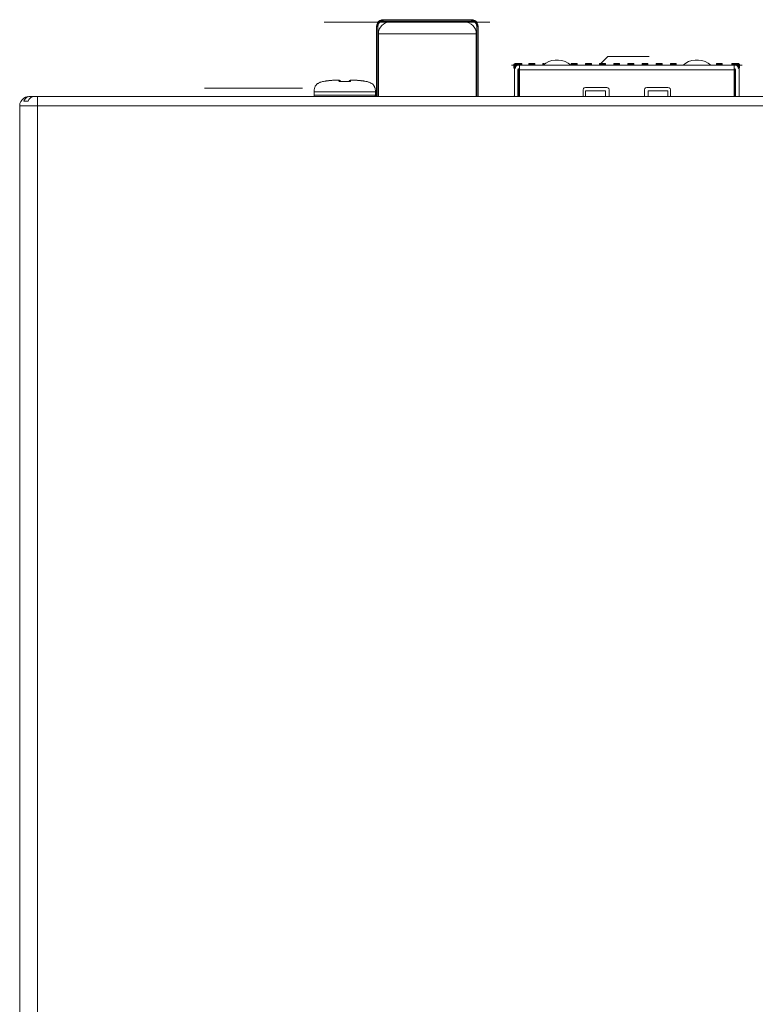
# Model space of a CAD drawing. Units: millimetres. Extents: x 66 to 416, y 122 to 422.
# Drawn here: x 199 to 252, y 347 to 418 of the extents above; entities that cross this region are included whole.
import ezdxf

# ---------------------------------------------------------------- set-up
doc = ezdxf.new("R2010")
doc.units = ezdxf.units.MM
doc.header["$MEASUREMENT"] = 0
doc.layers.add('Livello 1', color=7, linetype='Continuous', lineweight=0)

# ---------------------------------------------------------------- blocks, each defined once
blk = doc.blocks.new('Block_0')
at = {"layer": 'Livello 1', "true_color": 0x000000, "transparency": 33554687}
h = blk.add_hatch(color=18, dxfattribs=at)
h.dxf.hatch_style = 2
h.paths.add_polyline_path([(224.751, 417.969), (224.735, 417.844), (224.835, 417.844), (224.848, 417.943), (224.751, 417.969)])
h = blk.add_hatch(color=18, dxfattribs=at)
h.dxf.hatch_style = 2
h.paths.add_polyline_path([(224.799, 418.086), (224.751, 417.969), (224.848, 417.943), (224.887, 418.036), (224.799, 418.086)])
h = blk.add_hatch(color=18, dxfattribs=at)
h.dxf.hatch_style = 2
h.paths.add_polyline_path([(224.876, 418.186), (224.799, 418.086), (224.887, 418.036), (224.947, 418.115), (224.876, 418.186)])
h = blk.add_hatch(color=18, dxfattribs=at)
h.dxf.hatch_style = 2
h.paths.add_polyline_path([(224.977, 418.263), (224.876, 418.186), (224.947, 418.115), (225.027, 418.176), (224.977, 418.263)])
h = blk.add_hatch(color=18, dxfattribs=at)
h.dxf.hatch_style = 2
h.paths.add_polyline_path([(225.093, 418.311), (224.977, 418.263), (225.027, 418.176), (225.119, 418.214), (225.093, 418.311)])
h = blk.add_hatch(color=18, dxfattribs=at)
h.dxf.hatch_style = 2
h.paths.add_polyline_path([(225.218, 418.328), (225.093, 418.311), (225.119, 418.214), (225.218, 418.227), (225.218, 418.328)])
h = blk.add_hatch(color=18, dxfattribs=at)
h.dxf.hatch_style = 2
h.paths.add_polyline_path([(231.605, 418.328), (231.605, 418.227), (225.218, 418.227), (225.218, 418.328), (231.605, 418.328)])
h = blk.add_hatch(color=18, dxfattribs=at)
h.dxf.hatch_style = 2
h.paths.add_polyline_path([(231.73, 418.311), (231.605, 418.328), (231.605, 418.227), (231.704, 418.214), (231.73, 418.311)])
h = blk.add_hatch(color=18, dxfattribs=at)
h.dxf.hatch_style = 2
h.paths.add_polyline_path([(231.847, 418.263), (231.73, 418.311), (231.704, 418.214), (231.796, 418.176), (231.847, 418.263)])
h = blk.add_hatch(color=18, dxfattribs=at)
h.dxf.hatch_style = 2
h.paths.add_polyline_path([(231.947, 418.186), (231.847, 418.263), (231.796, 418.176), (231.876, 418.115), (231.947, 418.186)])
h = blk.add_hatch(color=18, dxfattribs=at)
h.dxf.hatch_style = 2
h.paths.add_polyline_path([(232.024, 418.086), (231.947, 418.186), (231.876, 418.115), (231.937, 418.036), (232.024, 418.086)])
h = blk.add_hatch(color=18, dxfattribs=at)
h.dxf.hatch_style = 2
h.paths.add_polyline_path([(232.072, 417.969), (232.024, 418.086), (231.937, 418.036), (231.975, 417.943), (232.072, 417.969)])
h = blk.add_hatch(color=18, dxfattribs=at)
h.dxf.hatch_style = 2
h.paths.add_polyline_path([(232.089, 417.844), (232.072, 417.969), (231.975, 417.943), (231.988, 417.844), (232.089, 417.844)])
h = blk.add_hatch(color=18, dxfattribs=at)
h.dxf.hatch_style = 2
h.paths.add_polyline_path([(224.735, 417.844), (224.835, 417.844), (224.835, 412.778), (224.735, 412.778), (224.735, 417.844)])
h = blk.add_hatch(color=18, dxfattribs=at)
h.dxf.hatch_style = 2
h.paths.add_polyline_path([(232.089, 412.778), (231.988, 412.778), (231.988, 417.844), (232.089, 417.844), (232.089, 412.778)])
h = blk.add_hatch(color=18, dxfattribs=at)
h.dxf.hatch_style = 2
h.paths.add_polyline_path([(234.683, 415.113), (234.784, 415.113), (234.784, 414.825), (234.683, 414.825), (234.683, 415.113)])
h = blk.add_hatch(color=18, dxfattribs=at)
h.dxf.hatch_style = 2
h.paths.add_polyline_path([(235.246, 415.163), (235.246, 415.063), (234.734, 415.063), (234.734, 415.163), (235.246, 415.163)])
h = blk.add_hatch(color=18, dxfattribs=at)
h.dxf.hatch_style = 2
h.paths.add_polyline_path([(236.184, 415.163), (236.184, 415.063), (235.758, 415.063), (235.758, 415.163), (236.184, 415.163)])
h = blk.add_hatch(color=18, dxfattribs=at)
h.dxf.hatch_style = 2
h.paths.add_polyline_path([(236.865, 415.163), (236.865, 415.063), (236.782, 415.063), (236.782, 415.163), (236.865, 415.163)])
h = blk.add_hatch(color=18, dxfattribs=at)
h.dxf.hatch_style = 2
h.paths.add_polyline_path([(239.256, 415.163), (239.256, 415.063), (238.83, 415.063), (238.83, 415.163), (239.256, 415.163)])
h = blk.add_hatch(color=18, dxfattribs=at)
h.dxf.hatch_style = 2
h.paths.add_polyline_path([(240.28, 415.163), (240.28, 415.063), (239.854, 415.063), (239.854, 415.163), (240.28, 415.163)])
h = blk.add_hatch(color=18, dxfattribs=at)
h.dxf.hatch_style = 2
h.paths.add_polyline_path([(241.304, 415.163), (241.304, 415.063), (240.878, 415.063), (240.878, 415.163), (241.304, 415.163)])
h = blk.add_hatch(color=18, dxfattribs=at)
h.dxf.hatch_style = 2
h.paths.add_polyline_path([(242.328, 415.163), (242.328, 415.063), (241.902, 415.063), (241.902, 415.163), (242.328, 415.163)])
h = blk.add_hatch(color=18, dxfattribs=at)
h.dxf.hatch_style = 2
h.paths.add_polyline_path([(243.352, 415.163), (243.352, 415.063), (242.926, 415.063), (242.926, 415.163), (243.352, 415.163)])
h = blk.add_hatch(color=18, dxfattribs=at)
h.dxf.hatch_style = 2
h.paths.add_polyline_path([(244.376, 415.163), (244.376, 415.063), (243.95, 415.063), (243.95, 415.163), (244.376, 415.163)])
h = blk.add_hatch(color=18, dxfattribs=at)
h.dxf.hatch_style = 2
h.paths.add_polyline_path([(245.4, 415.163), (245.4, 415.063), (244.974, 415.063), (244.974, 415.163), (245.4, 415.163)])
h = blk.add_hatch(color=18, dxfattribs=at)
h.dxf.hatch_style = 2
h.paths.add_polyline_path([(246.424, 415.163), (246.424, 415.063), (245.998, 415.063), (245.998, 415.163), (246.424, 415.163)])
h = blk.add_hatch(color=18, dxfattribs=at)
h.dxf.hatch_style = 2
h.paths.add_polyline_path([(249.752, 415.163), (249.752, 415.063), (249.326, 415.063), (249.326, 415.163), (249.752, 415.163)])
h = blk.add_hatch(color=18, dxfattribs=at)
h.dxf.hatch_style = 2
h.paths.add_polyline_path([(250.947, 415.163), (250.947, 415.063), (250.435, 415.063), (250.435, 415.163), (250.947, 415.163)])
h = blk.add_hatch(color=18, dxfattribs=at)
h.dxf.hatch_style = 2
h.paths.add_polyline_path([(250.997, 414.825), (250.897, 414.825), (250.897, 415.113), (250.997, 415.113), (250.997, 414.825)])
at = {"layer": 'Livello 1', "color": 18, "lineweight": 0, "true_color": 0x000000}
for p, q in [((220.945, 418.158), (225.724, 418.158)), ((231.1, 418.158), (225.724, 418.158)), ((231.1, 418.158), (232.934, 418.158)), ((224.87, 412.778), (224.87, 417.305)), ((231.953, 417.305), (224.87, 417.305)), ((231.953, 417.305), (231.953, 412.778)), ((237.916, 415.39), (237.66, 415.39)), ((241.475, 415.668), (240.849, 415.049)), ((244.462, 415.668), (241.475, 415.668)), ((248.046, 415.39), (247.79, 415.39)), ((235.054, 415.049), (234.499, 415.049)), ((234.712, 414.708), (234.712, 412.778)), ((234.968, 412.778), (234.968, 414.708)), ((234.968, 414.359), (234.968, 414.374)), ((235.011, 414.725), (235.011, 412.778)), ((235.075, 414.725), (235.011, 414.725)), ((235.054, 415.049), (250.627, 415.049)), ((235.054, 414.793), (235.075, 414.793)), ((235.075, 412.778), (235.075, 415.049)), ((250.606, 414.708), (235.075, 414.708)), ((250.606, 412.778), (250.606, 415.049)), ((250.606, 414.793), (250.627, 414.793)), ((250.606, 414.725), (250.67, 414.725)), ((251.182, 415.049), (250.627, 415.049)), ((250.67, 412.778), (250.67, 414.725)), ((250.712, 414.708), (250.712, 412.778)), ((250.968, 412.778), (250.968, 414.708)), ((220.826, 413.85), (220.827, 413.854)), ((220.855, 413.854), (220.856, 413.854)), ((220.874, 413.857), (220.856, 413.854)), ((220.894, 413.86), (220.872, 413.856)), ((220.908, 413.863), (220.884, 413.858)), ((220.995, 413.878), (220.894, 413.86)), ((220.997, 413.879), (220.908, 413.863)), ((221.046, 413.887), (220.995, 413.878)), ((221.046, 413.888), (220.997, 413.879)), ((221.046, 413.887), (221.046, 413.888)), ((221.265, 413.919), (221.244, 413.916)), ((221.329, 413.926), (221.307, 413.923)), ((221.371, 413.93), (221.35, 413.928)), ((221.413, 413.934), (221.371, 413.93)), ((221.474, 413.939), (221.416, 413.934)), ((221.542, 413.944), (221.5, 413.941)), ((221.567, 413.945), (221.511, 413.941)), ((221.594, 413.947), (221.563, 413.945)), ((221.615, 413.948), (221.583, 413.946)), ((221.635, 413.949), (221.608, 413.948)), ((221.671, 413.95), (221.648, 413.949)), ((221.719, 413.952), (221.703, 413.951)), ((221.715, 413.951), (221.704, 413.951)), ((221.715, 413.951), (221.719, 413.952)), ((221.765, 413.952), (221.715, 413.951)), ((221.811, 413.952), (221.765, 413.952)), ((221.855, 413.952), (221.811, 413.952)), ((221.899, 413.952), (221.855, 413.952)), ((221.946, 413.951), (221.899, 413.952)), ((221.952, 413.952), (221.908, 413.952)), ((221.946, 413.951), (221.952, 413.952)), ((221.946, 413.951), (221.951, 413.951)), ((221.973, 413.951), (221.951, 413.951)), ((221.961, 413.952), (221.952, 413.952)), ((221.968, 413.951), (221.96, 413.952)), ((221.968, 413.951), (221.976, 413.951)), ((221.975, 413.951), (221.982, 413.951)), ((221.982, 413.951), (221.988, 413.951)), ((221.988, 413.95), (221.994, 413.951)), ((221.994, 413.95), (222, 413.95)), ((221.999, 413.949), (222.005, 413.95)), ((222.005, 413.949), (222.01, 413.949)), ((222.011, 413.887), (222.009, 413.945)), ((222.01, 413.948), (222.015, 413.949)), ((222.015, 413.948), (222.021, 413.948)), ((222.02, 413.947), (222.026, 413.948)), ((222.026, 413.946), (222.032, 413.947)), ((222.031, 413.944), (222.037, 413.946)), ((222.037, 413.943), (222.044, 413.945)), ((222.044, 413.941), (222.051, 413.943)), ((222.051, 413.938), (222.058, 413.941)), ((222.066, 413.935), (222.058, 413.938)), ((222.074, 413.93), (222.066, 413.935)), ((222.082, 413.926), (222.074, 413.931)), ((222.09, 413.92), (222.082, 413.926)), ((222.098, 413.913), (222.09, 413.92)), ((222.097, 413.906), (222.105, 413.914)), ((222.112, 413.898), (222.105, 413.907)), ((222.119, 413.89), (222.112, 413.899)), ((222.125, 413.88), (222.119, 413.89)), ((222.13, 413.87), (222.124, 413.88)), ((222.134, 413.859), (222.13, 413.87)), ((222.134, 413.857), (222.135, 413.859)), ((222.152, 413.855), (222.142, 413.856)), ((222.162, 413.855), (222.152, 413.855)), ((222.173, 413.854), (222.162, 413.855)), ((222.184, 413.854), (222.172, 413.854)), ((222.195, 413.854), (222.183, 413.854)), ((222.207, 413.854), (222.194, 413.854)), ((222.218, 413.854), (222.205, 413.854)), ((222.229, 413.85), (222.214, 413.85)), ((222.263, 413.855), (222.217, 413.854)), ((222.229, 413.85), (222.229, 413.854)), ((222.313, 413.856), (222.261, 413.855)), ((222.364, 413.857), (222.312, 413.856)), ((222.414, 413.858), (222.362, 413.857)), ((222.464, 413.858), (222.412, 413.858)), ((222.515, 413.857), (222.463, 413.858)), ((222.565, 413.856), (222.513, 413.857)), ((222.615, 413.855), (222.563, 413.856)), ((222.659, 413.854), (222.614, 413.855)), ((222.647, 413.85), (222.647, 413.854)), ((222.663, 413.85), (222.647, 413.85)), ((222.671, 413.854), (222.657, 413.854)), ((222.682, 413.854), (222.669, 413.854)), ((222.693, 413.854), (222.68, 413.854)), ((222.704, 413.854), (222.691, 413.854)), ((222.714, 413.855), (222.702, 413.854)), ((222.724, 413.855), (222.713, 413.855)), ((222.733, 413.856), (222.723, 413.855)), ((222.742, 413.857), (222.732, 413.856)), ((222.749, 413.858), (222.741, 413.857)), ((222.742, 413.857), (222.745, 413.864)), ((222.868, 413.945), (222.865, 413.887)), ((222.915, 413.951), (222.902, 413.951)), ((222.931, 413.951), (222.915, 413.951)), ((222.924, 413.951), (222.931, 413.952)), ((222.981, 413.952), (222.931, 413.951)), ((223.027, 413.952), (222.981, 413.952)), ((223.071, 413.952), (223.027, 413.952)), ((223.115, 413.952), (223.071, 413.952)), ((223.158, 413.952), (223.113, 413.952)), ((223.171, 413.951), (223.115, 413.952)), ((223.158, 413.951), (223.162, 413.952)), ((223.174, 413.951), (223.158, 413.952)), ((223.188, 413.951), (223.173, 413.951)), ((223.202, 413.951), (223.187, 413.951)), ((223.22, 413.95), (223.199, 413.951)), ((223.216, 413.95), (223.201, 413.951)), ((223.246, 413.949), (223.216, 413.95)), ((223.263, 413.948), (223.232, 413.949)), ((223.273, 413.947), (223.253, 413.948)), ((223.294, 413.946), (223.262, 413.948)), ((223.311, 413.945), (223.279, 413.947)), ((223.332, 413.944), (223.304, 413.946)), ((223.37, 413.941), (223.314, 413.945)), ((223.631, 413.916), (223.609, 413.919)), ((223.696, 413.908), (223.674, 413.911)), ((223.83, 413.888), (223.795, 413.894)), ((223.83, 413.887), (223.83, 413.888)), ((223.892, 413.877), (223.83, 413.888)), ((223.881, 413.878), (223.83, 413.887)), ((223.983, 413.86), (223.881, 413.878)), ((223.953, 413.865), (223.889, 413.877)), ((223.939, 413.867), (223.946, 413.868)), ((223.988, 413.859), (223.953, 413.866)), ((224.005, 413.856), (223.983, 413.86)), ((223.999, 413.857), (223.986, 413.859)), ((223.997, 413.857), (224.002, 413.858)), ((224.015, 413.855), (224.002, 413.857)), ((224.023, 413.853), (224.015, 413.855)), ((224.05, 413.85), (224.05, 413.854)), ((234.99, 414.28), (234.992, 414.28)), ((234.992, 414.28), (235.011, 414.28)), ((250.67, 414.28), (250.688, 414.28)), ((250.688, 414.28), (250.693, 414.28)), ((219.38, 413.366), (212.298, 413.366)), ((220.22, 412.864), (220.22, 413.119)), ((220.22, 413.119), (224.657, 413.119)), ((224.657, 413.119), (224.657, 412.864)), ((234.982, 413.223), (234.968, 413.202)), ((239.683, 413.257), (239.683, 412.778)), ((241.39, 413.428), (239.854, 413.428)), ((239.857, 413.189), (239.857, 412.778)), ((241.297, 413.189), (239.857, 413.189)), ((241.297, 412.778), (241.297, 413.189)), ((241.56, 412.778), (241.56, 413.257)), ((244.12, 413.257), (244.12, 412.778)), ((245.827, 413.428), (244.291, 413.428)), ((244.384, 413.189), (244.384, 412.778)), ((245.823, 413.189), (244.384, 413.189)), ((245.823, 412.778), (245.823, 413.189)), ((245.998, 412.778), (245.998, 413.257)), ((250.712, 413.202), (250.698, 413.223)), ((199.242, 412.501), (199.213, 412.437)), ((199.527, 412.437), (199.213, 412.437)), ((199.646, 412.778), (415.358, 412.778)), ((199.678, 412.659), (199.731, 412.703)), ((199.731, 412.703), (199.787, 412.737)), ((199.787, 412.737), (199.843, 412.76)), ((199.843, 412.76), (199.901, 412.774)), ((199.901, 412.774), (199.961, 412.778)), ((200.196, 412.778), (200.196, 229.824)), ((224.657, 412.864), (220.22, 412.864)), ((235.011, 412.875), (234.968, 412.875)), ((198.916, 229.824), (198.916, 412.096)), ((416.089, 412.096), (198.916, 412.096))]:
    blk.add_line(p, q, dxfattribs=at)
at = {"layer": 'Livello 1'}
for points in [[(224.751, 417.969), (224.735, 417.844), (224.835, 417.844), (224.848, 417.943), (224.751, 417.969)], [(224.799, 418.086), (224.751, 417.969), (224.848, 417.943), (224.887, 418.036), (224.799, 418.086)], [(224.876, 418.186), (224.799, 418.086), (224.887, 418.036), (224.947, 418.115), (224.876, 418.186)], [(224.977, 418.263), (224.876, 418.186), (224.947, 418.115), (225.027, 418.176), (224.977, 418.263)], [(225.093, 418.311), (224.977, 418.263), (225.027, 418.176), (225.119, 418.214), (225.093, 418.311)], [(225.218, 418.328), (225.093, 418.311), (225.119, 418.214), (225.218, 418.227), (225.218, 418.328)], [(231.605, 418.328), (231.605, 418.227), (225.218, 418.227), (225.218, 418.328), (231.605, 418.328)], [(231.73, 418.311), (231.605, 418.328), (231.605, 418.227), (231.704, 418.214), (231.73, 418.311)], [(231.847, 418.263), (231.73, 418.311), (231.704, 418.214), (231.796, 418.176), (231.847, 418.263)], [(231.947, 418.186), (231.847, 418.263), (231.796, 418.176), (231.876, 418.115), (231.947, 418.186)], [(232.024, 418.086), (231.947, 418.186), (231.876, 418.115), (231.937, 418.036), (232.024, 418.086)], [(232.072, 417.969), (232.024, 418.086), (231.937, 418.036), (231.975, 417.943), (232.072, 417.969)], [(232.089, 417.844), (232.072, 417.969), (231.975, 417.943), (231.988, 417.844), (232.089, 417.844)], [(224.735, 417.844), (224.835, 417.844), (224.835, 412.778), (224.735, 412.778), (224.735, 417.844)], [(232.089, 412.778), (231.988, 412.778), (231.988, 417.844), (232.089, 417.844), (232.089, 412.778)], [(234.683, 415.113), (234.784, 415.113), (234.784, 414.825), (234.683, 414.825), (234.683, 415.113)], [(235.246, 415.163), (235.246, 415.063), (234.734, 415.063), (234.734, 415.163), (235.246, 415.163)], [(236.184, 415.163), (236.184, 415.063), (235.758, 415.063), (235.758, 415.163), (236.184, 415.163)], [(236.865, 415.163), (236.865, 415.063), (236.782, 415.063), (236.782, 415.163), (236.865, 415.163)], [(239.256, 415.163), (239.256, 415.063), (238.83, 415.063), (238.83, 415.163), (239.256, 415.163)], [(240.28, 415.163), (240.28, 415.063), (239.854, 415.063), (239.854, 415.163), (240.28, 415.163)], [(241.304, 415.163), (241.304, 415.063), (240.878, 415.063), (240.878, 415.163), (241.304, 415.163)], [(242.328, 415.163), (242.328, 415.063), (241.902, 415.063), (241.902, 415.163), (242.328, 415.163)], [(243.352, 415.163), (243.352, 415.063), (242.926, 415.063), (242.926, 415.163), (243.352, 415.163)], [(244.376, 415.163), (244.376, 415.063), (243.95, 415.063), (243.95, 415.163), (244.376, 415.163)], [(245.4, 415.163), (245.4, 415.063), (244.974, 415.063), (244.974, 415.163), (245.4, 415.163)], [(246.424, 415.163), (246.424, 415.063), (245.998, 415.063), (245.998, 415.163), (246.424, 415.163)], [(249.752, 415.163), (249.752, 415.063), (249.326, 415.063), (249.326, 415.163), (249.752, 415.163)], [(250.947, 415.163), (250.947, 415.063), (250.435, 415.063), (250.435, 415.163), (250.947, 415.163)], [(250.997, 414.825), (250.897, 414.825), (250.897, 415.113), (250.997, 415.113), (250.997, 414.825)]]:
    blk.add_lwpolyline(points, dxfattribs=at)
at = {"layer": 'Livello 1', "color": 18, "lineweight": 0, "true_color": 0x000000}
for points in [[(225.724, 418.158), (225.557, 418.142), (225.397, 418.093), (225.25, 418.014), (225.12, 417.908), (225.014, 417.779), (224.935, 417.631), (224.887, 417.471), (224.87, 417.305)], [(231.953, 417.305), (231.937, 417.471), (231.888, 417.631), (231.809, 417.779), (231.703, 417.908), (231.574, 418.014), (231.426, 418.093), (231.266, 418.142), (231.1, 418.158)], [(237.66, 415.39), (237.423, 415.368), (237.193, 415.302), (236.98, 415.194), (236.79, 415.049)], [(238.787, 415.049), (238.597, 415.194), (238.384, 415.302), (238.154, 415.368), (237.916, 415.39)], [(247.79, 415.39), (247.552, 415.368), (247.322, 415.302), (247.109, 415.194), (246.919, 415.049)], [(248.916, 415.049), (248.726, 415.194), (248.513, 415.302), (248.283, 415.368), (248.046, 415.39)], [(235.054, 415.049), (234.948, 415.032), (234.853, 414.984), (234.777, 414.908), (234.729, 414.813), (234.712, 414.708)], [(235.054, 414.793), (234.993, 414.768), (234.968, 414.708)], [(250.968, 414.708), (250.951, 414.813), (250.903, 414.908), (250.827, 414.984), (250.732, 415.032), (250.627, 415.049)], [(250.712, 414.708), (250.687, 414.768), (250.627, 414.793)], [(220.827, 413.854), (220.771, 413.838), (220.718, 413.822), (220.669, 413.804), (220.623, 413.786), (220.581, 413.766), (220.541, 413.746), (220.505, 413.725), (220.472, 413.703), (220.442, 413.68), (220.414, 413.656), (220.388, 413.631), (220.365, 413.605), (220.343, 413.578), (220.324, 413.55), (220.306, 413.52), (220.289, 413.488), (220.274, 413.454), (220.261, 413.417), (220.249, 413.378), (220.239, 413.335), (220.231, 413.288), (220.225, 413.236), (220.221, 413.18), (220.22, 413.119)], [(220.872, 413.856), (220.862, 413.854), (220.854, 413.853), (220.846, 413.851), (220.84, 413.851), (220.835, 413.85), (220.831, 413.85), (220.828, 413.849), (220.827, 413.85), (220.826, 413.85)], [(220.858, 413.854), (220.851, 413.854), (220.838, 413.853), (220.826, 413.85)], [(220.874, 413.857), (220.85, 413.857), (220.827, 413.854)], [(220.884, 413.858), (220.876, 413.857), (220.874, 413.857)], [(221.511, 413.941), (221.444, 413.936), (221.379, 413.931), (221.316, 413.924), (221.254, 413.918), (221.195, 413.91), (221.138, 413.902), (221.083, 413.894), (221.046, 413.888)], [(221.158, 413.905), (221.136, 413.902), (221.113, 413.899), (221.091, 413.895), (221.069, 413.891), (221.046, 413.887)], [(221.223, 413.914), (221.202, 413.911), (221.18, 413.908)], [(221.703, 413.951), (221.69, 413.951), (221.676, 413.951), (221.661, 413.95), (221.63, 413.949)], [(221.704, 413.951), (221.693, 413.951), (221.671, 413.95)], [(221.908, 413.952), (221.879, 413.953), (221.851, 413.953), (221.822, 413.953), (221.793, 413.953), (221.764, 413.952), (221.719, 413.952)], [(222.009, 413.945), (222.009, 413.945), (222.009, 413.946), (222.008, 413.946), (222.008, 413.946), (222.007, 413.947), (222.006, 413.947), (222.005, 413.947), (222.004, 413.948), (222.003, 413.948), (222.002, 413.948), (222, 413.948), (221.999, 413.949), (221.997, 413.949), (221.995, 413.949), (221.993, 413.949), (221.991, 413.949), (221.989, 413.95), (221.987, 413.95), (221.984, 413.95), (221.982, 413.95), (221.979, 413.95), (221.976, 413.951), (221.973, 413.951)], [(222.009, 413.945), (222.022, 413.945), (222.035, 413.943), (222.047, 413.94), (222.06, 413.936), (222.071, 413.931), (222.083, 413.924), (222.093, 413.917), (222.103, 413.908), (222.111, 413.899), (222.119, 413.889), (222.126, 413.878), (222.131, 413.866), (222.135, 413.857)], [(222.094, 413.863), (222.086, 413.868), (222.075, 413.875), (222.063, 413.88), (222.05, 413.884), (222.037, 413.886), (222.024, 413.887), (222.011, 413.887)], [(222.096, 413.856), (222.084, 413.858), (222.072, 413.86), (222.061, 413.862), (222.051, 413.864), (222.042, 413.867), (222.034, 413.87), (222.027, 413.873), (222.022, 413.876), (222.017, 413.879), (222.014, 413.881), (222.012, 413.884), (222.011, 413.887)], [(222.143, 413.856), (222.134, 413.857), (222.125, 413.858), (222.118, 413.859), (222.111, 413.86), (222.105, 413.861), (222.099, 413.862), (222.094, 413.863), (222.091, 413.864), (222.088, 413.864), (222.086, 413.865)], [(222.214, 413.85), (222.198, 413.849), (222.182, 413.85), (222.167, 413.85), (222.152, 413.851), (222.137, 413.851), (222.123, 413.853), (222.109, 413.854), (222.096, 413.856)], [(222.647, 413.85), (222.613, 413.851), (222.579, 413.852), (222.545, 413.853), (222.511, 413.853), (222.476, 413.853), (222.442, 413.854), (222.407, 413.854), (222.372, 413.853), (222.337, 413.853), (222.301, 413.852), (222.265, 413.851), (222.229, 413.85)], [(222.78, 413.856), (222.767, 413.854), (222.753, 413.853), (222.739, 413.851), (222.725, 413.851), (222.709, 413.85), (222.694, 413.85), (222.679, 413.849), (222.663, 413.85)], [(222.917, 413.952), (222.909, 413.951), (222.902, 413.951), (222.895, 413.951), (222.889, 413.951), (222.883, 413.95), (222.877, 413.95), (222.872, 413.949), (222.867, 413.949), (222.862, 413.948), (222.856, 413.948), (222.851, 413.947), (222.845, 413.946), (222.839, 413.945), (222.833, 413.943), (222.826, 413.941), (222.819, 413.938), (222.811, 413.935), (222.803, 413.931), (222.795, 413.926), (222.787, 413.92), (222.779, 413.914), (222.772, 413.907), (222.765, 413.899), (222.758, 413.89), (222.752, 413.88), (222.747, 413.87), (222.743, 413.859), (222.742, 413.857)], [(222.868, 413.945), (222.855, 413.945), (222.842, 413.943), (222.829, 413.94), (222.817, 413.936), (222.805, 413.931), (222.794, 413.924), (222.784, 413.917), (222.774, 413.908), (222.765, 413.899), (222.757, 413.889), (222.751, 413.878), (222.746, 413.867)], [(222.792, 413.866), (222.792, 413.866), (222.792, 413.865), (222.791, 413.865), (222.788, 413.864), (222.785, 413.863), (222.781, 413.863), (222.776, 413.862), (222.77, 413.861), (222.764, 413.86), (222.757, 413.859), (222.749, 413.858)], [(222.865, 413.887), (222.865, 413.884), (222.863, 413.881), (222.859, 413.879), (222.855, 413.876), (222.849, 413.873), (222.842, 413.87), (222.834, 413.867), (222.825, 413.864), (222.815, 413.862), (222.804, 413.86), (222.793, 413.858), (222.78, 413.856)], [(222.782, 413.863), (222.79, 413.868), (222.802, 413.875), (222.814, 413.88), (222.826, 413.884), (222.839, 413.886), (222.852, 413.887), (222.865, 413.887)], [(222.902, 413.951), (222.9, 413.95), (222.897, 413.95), (222.894, 413.95), (222.892, 413.95), (222.889, 413.95), (222.887, 413.95), (222.885, 413.949), (222.883, 413.949), (222.881, 413.949), (222.879, 413.949), (222.878, 413.949), (222.876, 413.948), (222.875, 413.948), (222.873, 413.948), (222.872, 413.947), (222.871, 413.947), (222.87, 413.947), (222.869, 413.946), (222.869, 413.946), (222.868, 413.946), (222.868, 413.945), (222.868, 413.945)], [(223.113, 413.952), (223.084, 413.953), (223.056, 413.953), (223.027, 413.953), (222.998, 413.953), (222.97, 413.952), (222.941, 413.952), (222.917, 413.952)], [(223.199, 413.951), (223.189, 413.951), (223.171, 413.951)], [(223.795, 413.894), (223.74, 413.902), (223.683, 413.91), (223.624, 413.917), (223.562, 413.924), (223.499, 413.93), (223.434, 413.936), (223.367, 413.941)], [(223.52, 413.928), (223.498, 413.93), (223.476, 413.932), (223.432, 413.936)], [(223.587, 413.922), (223.564, 413.924), (223.542, 413.926)], [(223.83, 413.887), (223.808, 413.891), (223.785, 413.895), (223.763, 413.899), (223.74, 413.902), (223.718, 413.905)], [(224.05, 413.854), (224.026, 413.857), (224.002, 413.857)], [(224.05, 413.85), (224.05, 413.85), (224.048, 413.849), (224.045, 413.85), (224.041, 413.85), (224.036, 413.851), (224.03, 413.851), (224.023, 413.853), (224.014, 413.854), (224.005, 413.856)], [(224.018, 413.854), (224.026, 413.854), (224.038, 413.853), (224.05, 413.85)], [(224.05, 413.854), (224.106, 413.838), (224.158, 413.822), (224.208, 413.804), (224.253, 413.786), (224.296, 413.766), (224.335, 413.746), (224.371, 413.725), (224.404, 413.703), (224.435, 413.68), (224.463, 413.656), (224.488, 413.631), (224.512, 413.605), (224.533, 413.578), (224.553, 413.55), (224.571, 413.52), (224.587, 413.488), (224.602, 413.454), (224.616, 413.417), (224.627, 413.378), (224.637, 413.335), (224.646, 413.288), (224.652, 413.236), (224.656, 413.18), (224.657, 413.119)], [(234.99, 414.28), (234.988, 414.28), (234.986, 414.281), (234.983, 414.283), (234.982, 414.284), (234.98, 414.286), (234.978, 414.289), (234.977, 414.292), (234.975, 414.295), (234.974, 414.298), (234.973, 414.302), (234.972, 414.306), (234.971, 414.311), (234.97, 414.316), (234.97, 414.321), (234.969, 414.327), (234.969, 414.332), (234.969, 414.339), (234.969, 414.345), (234.968, 414.352), (234.968, 414.359)], [(250.706, 414.298), (250.705, 414.295), (250.704, 414.292), (250.702, 414.289), (250.701, 414.286), (250.699, 414.284), (250.697, 414.283), (250.695, 414.281), (250.693, 414.28)], [(234.97, 412.956), (234.977, 413.017), (234.979, 413.039), (234.983, 413.089)], [(234.982, 413.223), (235.002, 413.263), (235.011, 413.307)], [(234.983, 413.089), (234.985, 413.116), (234.987, 413.14), (234.988, 413.16), (234.989, 413.178), (234.989, 413.193), (234.989, 413.205), (234.989, 413.214), (234.988, 413.221), (234.986, 413.224), (234.984, 413.225), (234.982, 413.223)], [(239.854, 413.428), (239.768, 413.405), (239.706, 413.342), (239.683, 413.257)], [(241.56, 413.257), (241.537, 413.342), (241.475, 413.405), (241.39, 413.428)], [(244.291, 413.428), (244.206, 413.405), (244.143, 413.342), (244.12, 413.257)], [(245.998, 413.257), (245.975, 413.342), (245.912, 413.405), (245.827, 413.428)], [(250.679, 413.263), (250.687, 413.243), (250.698, 413.223)], [(250.698, 413.223), (250.696, 413.226), (250.694, 413.225), (250.692, 413.221), (250.692, 413.213), (250.691, 413.203), (250.691, 413.191), (250.692, 413.175), (250.692, 413.157), (250.694, 413.137), (250.695, 413.113)], [(250.695, 413.113), (250.699, 413.06), (250.701, 413.035), (250.704, 413.01), (250.707, 412.982)], [(199.506, 412.772), (199.348, 412.731), (199.205, 412.653), (199.084, 412.544), (198.992, 412.41), (198.935, 412.257), (198.916, 412.096)], [(199.646, 412.778), (199.587, 412.774), (199.53, 412.761), (199.475, 412.738), (199.419, 412.704), (199.366, 412.661), (199.318, 412.613), (199.277, 412.56), (199.242, 412.501)], [(199.527, 412.437), (199.556, 412.5), (199.59, 412.558), (199.63, 412.61), (199.678, 412.659)], [(220.233, 412.778), (220.228, 412.798), (220.223, 412.82), (220.22, 412.842), (220.22, 412.864)], [(224.644, 412.778), (224.649, 412.798), (224.653, 412.82), (224.656, 412.842), (224.657, 412.864)], [(234.712, 412.811), (234.705, 412.795), (234.698, 412.778)], [(250.67, 412.875), (250.67, 412.875), (250.672, 412.875), (250.675, 412.875), (250.68, 412.875), (250.686, 412.875), (250.692, 412.875), (250.7, 412.875), (250.712, 412.875)], [(250.982, 412.778), (250.976, 412.795), (250.968, 412.812)]]:
    blk.add_lwpolyline(points, dxfattribs=at)

msp = doc.modelspace()

# ---------------------------------------------------------------- block references
at = {"layer": 'Livello 1'}
msp.add_blockref('Block_0', (0, 0), dxfattribs=at)

doc.saveas('drawing.dxf')
